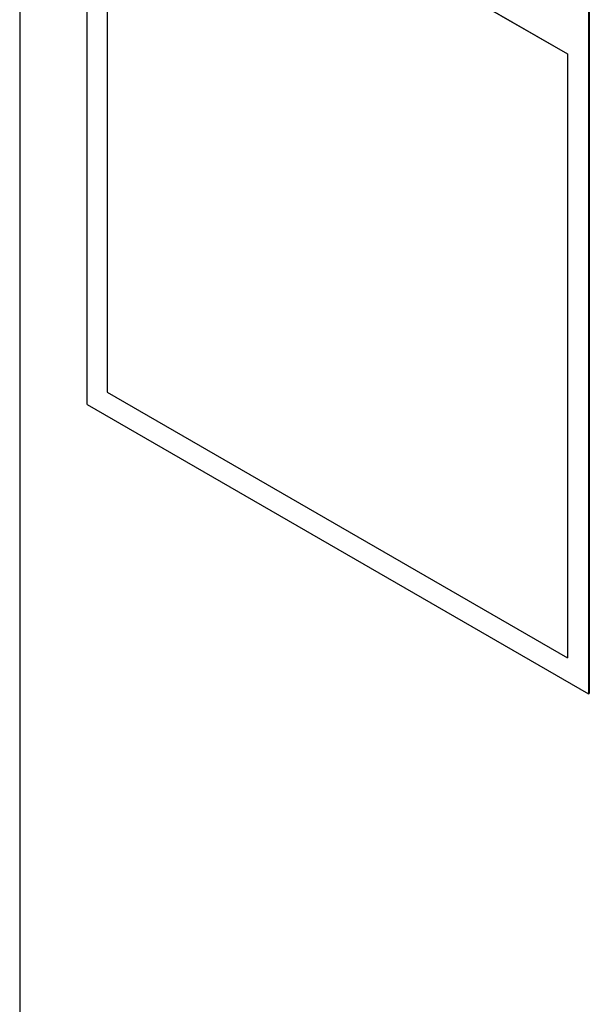
# Model space of a CAD drawing. Units: inches. Extents: x 5 to 301, y 5 to 193.
# Drawn here: x 40 to 41, y 38 to 40 of the extents above; entities that cross this region are included whole.
import ezdxf

# ---------------------------------------------------------------- set-up
doc = ezdxf.new("R2010")
doc.units = ezdxf.units.IN
doc.header["$MEASUREMENT"] = 0

msp = doc.modelspace()

# ---------------------------------------------------------------- linework, layer by layer
at = {"color": 8, "linetype": 'Continuous', "lineweight": 25, "ltscale": 18}
msp.add_line((39.8658, 41.6036), (39.8658, 21.0578), dxfattribs=at)
at = {"color": 7, "linetype": 'Continuous', "lineweight": 25, "ltscale": 18}
for p, q in [((40.0373, 39.2322), (40.0373, 41.1919)), ((40.088, 40.7947), (41.2547, 40.1212)), ((40.088, 40.7947), (40.088, 39.2637)), ((40.0884, 40.7949), (41.2551, 40.1214)), ((41.3081, 40.4582), (41.3081, 38.4985)), ((41.3103, 40.4595), (41.3103, 38.4998)), ((41.2547, 40.1212), (41.2551, 40.1214)), ((41.2547, 40.1212), (41.2547, 38.5902)), ((41.2551, 40.1214), (41.2551, 38.5904)), ((40.088, 39.2637), (41.2547, 38.5902)), ((40.0373, 39.2322), (41.3081, 38.4985)), ((41.2547, 38.5902), (41.2551, 38.5904)), ((41.3081, 38.4985), (41.3103, 38.4998))]:
    msp.add_line(p, q, dxfattribs=at)

doc.saveas('drawing.dxf')
